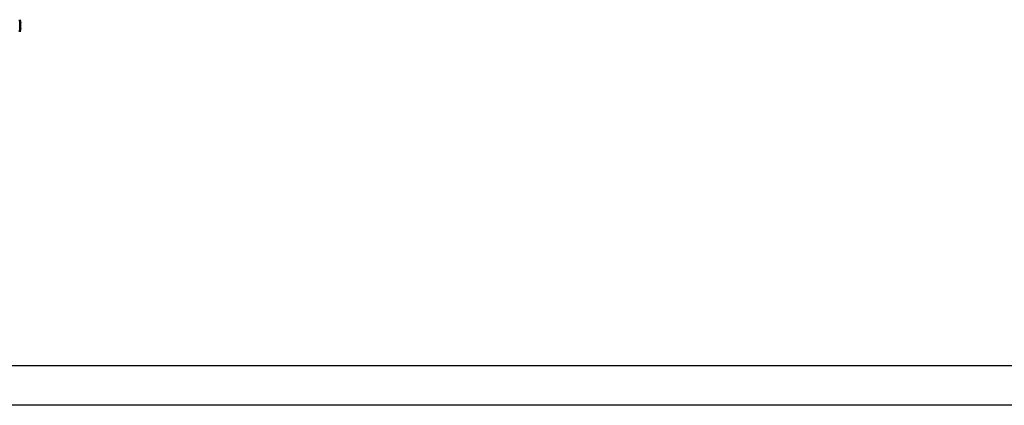
# Model space of a CAD drawing. Units: millimetres. Extents: x 14927 to 18291, y 1523 to 3901.
# Drawn here: x 15776 to 16324, y 1523 to 1737 of the extents above; entities that cross this region are included whole.
import ezdxf

# ---------------------------------------------------------------- set-up
doc = ezdxf.new("R2010")
doc.units = ezdxf.units.MM
doc.layers.add('Видимый контур (ГОСТ)', color=7, linetype='Continuous', lineweight=50)

msp = doc.modelspace()

# ---------------------------------------------------------------- linework, layer by layer
for p, q in [((18269.303, 1544.629), (14949.303, 1544.629)), ((18291.303, 1522.629), (14927.303, 1522.629))]:
    msp.add_line(p, q)
at = {"layer": 'Видимый контур (ГОСТ)'}
for p, q in [((15776.448, 1736.253), (15776.396, 1736.239)), ((15776.562, 1735.089), (15776.396, 1735.044)), ((15776.396, 1732.785), (15776.562, 1732.741)), ((15776.396, 1731.59), (15776.448, 1731.576))]:
    msp.add_line(p, q, dxfattribs=at)
for start, end in [(11.23675, 16.19135), (343.80865, 348.76325)]:
    msp.add_arc((15764.678, 1733.915), 12, start, end, dxfattribs=at)
for centre, major_axis, start_param, end_param in [((15765.18, 1733.915), (0, 11.842), 4.8116982, 4.9099712), ((15764.881, 1733.915), (0, 11.974), 4.6179166, 4.8068614), ((15765.18, 1733.915), (0, 11.842), 4.5148068, 4.6130797)]:
    msp.add_ellipse(centre, major_axis=major_axis, ratio=0.9659258, start_param=start_param, end_param=end_param, dxfattribs=at)

doc.saveas('drawing.dxf')
